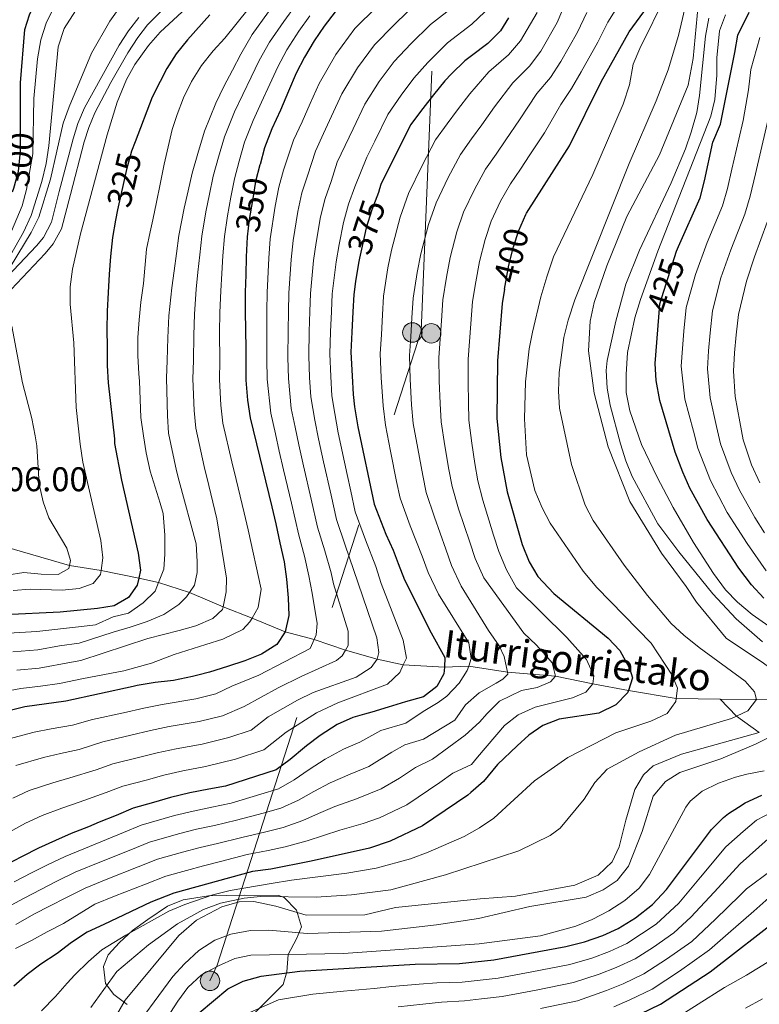
# Model space of a CAD drawing. Extents: x 593247 to 600089, y 775547 to 780270.
# Drawn here: x 593863 to 594079, y 776090 to 776377 of the extents above; entities that cross this region are included whole.
import ezdxf
from ezdxf.enums import TextEntityAlignment as Align

# ---------------------------------------------------------------- set-up
doc = ezdxf.new("R2010")
doc.units = 0
doc.header["$MEASUREMENT"] = 0
for name, pattern in [('DGN Style 3', [118.28849200000002, 84.49178, -33.79671200000001]), ('DGN Style 5', [59.14424600000001, 25.347534, -33.79671200000001]), ('DGN Style 7', [168.98356, 76.042602, -33.79671200000001, 25.347534, -33.79671200000001])]:
    doc.linetypes.add(name, pattern=pattern)
for name, color, linetype in [('Nivel 11', 7, 'Continuous'), ('Nivel 13', 7, 'Continuous'), ('Nivel 21', 7, 'Continuous'), ('Nivel 22', 7, 'Continuous'), ('Nivel 32', 7, 'Continuous'), ('Nivel 35', 7, 'Continuous'), ('Nivel 4', 7, 'Continuous'), ('Nivel 41', 7, 'Continuous'), ('Nivel 43', 7, 'Continuous'), ('Nivel 5', 7, 'Continuous'), ('Nivel 59', 7, 'Continuous')]:
    doc.layers.add(name, color=color, linetype=linetype)
doc.styles.add('Style-arial', font='arial.shx', dxfattribs={"bigfont": 'arialbig.shx'})
doc.styles.add('Style-ariali', font='ariali.shx', dxfattribs={"bigfont": 'arialibig.shx'})
doc.styles.add('Style-timesi', font='timesi.shx', dxfattribs={"bigfont": 'timesibig.shx'})

# ---------------------------------------------------------------- blocks, each defined once
blk = doc.blocks.new('5PELE')
at = {"layer": 'Nivel 32', "linetype": 'Continuous', "lineweight": 0}
h = blk.add_hatch(color=9, dxfattribs=at)
edge = h.paths.add_edge_path()
edge.add_arc((-0.000199990114197135, 1.001171767711639e-08), 2.85, 0, 360)
at = {"layer": 'Nivel 32', "color": 8, "linetype": 'Continuous', "lineweight": 0}
blk.add_circle((-0.000199990114197135, 1.001171767711639e-08, 0.0003672751313388289), 2.85, dxfattribs=at)

msp = doc.modelspace()

# ---------------------------------------------------------------- linework, layer by layer
at = {"layer": 'Nivel 11', "color": 142, "linetype": 'DGN Style 3', "lineweight": 13, "extrusion": (-0.2060637739097496, -0.2263001605744764, 0.9520115327064258), "elevation": -297677.0091741543, "flags": 128}
msp.add_lwpolyline([(-83316.96309648128, 927276.2699656333), (-83324.14228652127, 927268.9969330905), (-83332.06247695326, 927261.6160793107)], dxfattribs=at)
at = {"layer": 'Nivel 11', "color": 142, "linetype": 'DGN Style 3', "lineweight": 13, "extrusion": (-0.5763005582244326, -0.1845185574119695, 0.7961347678382178), "elevation": -485256.1885461338, "flags": 128}
msp.add_lwpolyline([(-558052.0544162914, 639118.6433867221), (-558058.6707467642, 639112.4677455351), (-558064.8671258097, 639108.7345977046)], dxfattribs=at)
at = {"layer": 'Nivel 11', "color": 142, "linetype": 'DGN Style 3', "lineweight": 13}
msp.add_polyline3d([(594067.443, 776178.875, 407.741), (594054.5900000001, 776179.0430000001, 405), (594040.615, 776181.4140000001, 400), (594030.227, 776183.307, 395), (594019.3570000001, 776185.5900000001, 390), (594005.2860000001, 776186.746, 385), (593993.966, 776188.5090000001, 380), (593986.861, 776188.2050000001, 375), (593974.834, 776188.888, 370), (593967.2509999999, 776190.5490000001, 365), (593957.9680000001, 776193.1440000001, 360), (593948.77, 776196.254, 355), (593940.331, 776198.5519999999, 350), (593930.669, 776202.5519999999, 345), (593922.185, 776205.8189999999, 340), (593912.4040000001, 776210.067, 335), (593903.3319999999, 776212.963, 330), (593897.561, 776214.199, 325), (593886.538, 776216.432, 320), (593877.297, 776217.8910000001, 315), (593858.2280000001, 776223.4750000001, 310), (593852.513, 776228.3740000001, 305.366)], dxfattribs=at)
at = {"layer": 'Nivel 13', "color": 4, "linetype": 'Continuous', "lineweight": 13, "elevation": 413.241, "flags": 128}
for points in [[(594088, 776179.024), (594088.014, 776179.1100000001), (594087.2620000001, 776182.696), (594084.8659999999, 776185.8319999999), (594080.078, 776189.4140000001), (594069.1570000001, 776196.7239999999), (594060.4739999999, 776207.1769999999), (594057.479, 776211.807), (594050.291, 776221.514), (594041.0050000001, 776236.6000000001), (594034.706, 776252.587), (594030.6510000001, 776268.277), (594028.9909999999, 776280.682), (594029.4280000001, 776289.352), (594030.6170000001, 776294.7350000001), (594034.341, 776305.5020000001), (594040.1529999999, 776319.8600000001), (594049.6969999999, 776337.959), (594058.0419999999, 776358.2990000001), (594059.527, 776366.074), (594061.0020000001, 776381.621)], [(593891.04, 776086.558), (593893.5760000001, 776090.896), (593909.2479999999, 776109.75), (593914.4739999999, 776114.3160000001), (593921.794, 776118.1370000001), (593926.949, 776119.638), (593931.209, 776119.7180000001), (593937.638, 776118.381), (593946.4610000001, 776115.7010000001), (593963.5760000001, 776115.872), (593972.6170000001, 776117.976), (593997.2779999999, 776120.5490000001), (594007.591, 776121.3090000001), (594024.9269999999, 776124.47), (594031.8, 776127.4680000001), (594035.831, 776131.3600000001), (594037.9180000001, 776135.6969999999), (594039.851, 776143.473), (594042.531, 776152.4450000001), (594045.0660000001, 776156.783), (594047.9029999999, 776159.328), (594056.1200000001, 776162.7760000001), (594078.8630000001, 776169.078)]]:
    msp.add_lwpolyline(points, dxfattribs=at)
at = {"layer": 'Nivel 21', "color": 7, "linetype": 'Continuous', "lineweight": 0}
msp.add_polyline3d([(593860.256, 776298.5279999999, 315.078), (593870.2620000001, 776309.108, 315.848), (593872.5179999999, 776311.9369999999, 316.095), (593874.9739999999, 776316.291, 316.491), (593877.6000000001, 776326.3219999999, 317.366), (593881.6570000001, 776341.6950000001, 317.719), (593882.94, 776345.902, 317.814), (593884.771, 776350.1740000001, 317.792), (593889.4010000001, 776359.0430000001, 317.709), (593894.3800000001, 776367.712, 317.631), (593897.2930000001, 776372.2010000001, 317.62), (593900.162, 776375.881, 317.664), (593905.1640000001, 776380.9510000001, 317.848), (593914.075, 776386.5320000001, 318.412), (593920.311, 776391.2220000001, 318.412), (593925.753, 776397.311, 318.711), (593936.0079999999, 776410.0279999999, 319.058), (593947.4750000001, 776422.5819999999, 319.496), (593950.065, 776426.828, 319.548), (593951.682, 776432.6170000001, 319.654), (593951.7390000001, 776434.6410000001, 319.72), (593951.017, 776438.3360000001, 320.43), (593949.8630000001, 776440.923, 320.542)], dxfattribs=at)
at = {"layer": 'Nivel 21', "color": 7, "linetype": 'DGN Style 3', "lineweight": 0}
msp.add_polyline3d([(593897.635, 776378.1000000001, 317.664), (593894.561, 776374.1570000001, 317.62), (593891.825, 776369.98, 317.627), (593881.7509999999, 776351.648, 317.792), (593879.783, 776347.057, 317.814), (593878.4280000001, 776342.6140000001, 317.719), (593874.352, 776327.1699999999, 317.366), (593872.0360000001, 776318.2010000001, 316.55), (593869.6980000001, 776313.7849999999, 316.095), (593867.726, 776311.3119999999, 315.848), (593857.5959999999, 776300.601, 315.078)], dxfattribs=at)
at = {"layer": 'Nivel 22', "color": 30, "linetype": 'DGN Style 5', "lineweight": 30, "flags": 128}
for points, elevation in [([(593860.6410000001, 776327.1130000001), (593861.1170000001, 776328.1939999999), (593862.4480000001, 776333.017), (593863.0349999999, 776339.0079999999), (593863.0149999999, 776348.825)], 300), ([(593896.541, 776341.736), (593895.4850000001, 776338.9739999999), (593893.997, 776333.665), (593891.3940000001, 776321.824)], 325), ([(593933.006, 776335.102), (593932.9839999999, 776335.0179999999), (593931.645, 776330.084), (593930.7550000001, 776324.5519999999), (593929.865, 776319.02), (593929.28, 776313.9880000001)], 350), ([(593967.915, 776327.973), (593967.5819999999, 776326.9010000001), (593965.645, 776321.8160000001), (593964.007, 776316.5819999999), (593962.818, 776311.199), (593962.0889999999, 776307.743)], 375), ([(594004.4539999999, 776298.6410000001), (594005.6680000001, 776305.6969999999), (594007.006, 776311.0800000001), (594008.602, 776315.8160000001), (594010.662, 776320.5090000001)], 400), ([(594049.483, 776290.479), (594049.7849999999, 776294.3859999999), (594054.699, 776309.7890000001), (594055.2919999999, 776311.135)], 425)]:
    msp.add_lwpolyline(points, dxfattribs=dict(at, elevation=elevation))
at = {"layer": 'Nivel 32', "color": 6, "linetype": 'DGN Style 7', "lineweight": 0}
msp.add_polyline3d([(593698.163, 775552.087, 397.162), (593708.4550000001, 775571.017, 398.203), (593852.115, 775872.371, 450.981), (593854.56, 775876.9780000001, 452.609), (593899.25, 775952.253, 466.306), (593918.381, 776096.5549999999, 421.826), (593920.4680000001, 776101.101, 419.772), (593980.0860000001, 776286.413, 386.701), (593992.3230000001, 776588.139, 400.013), (594018.185, 776800.7930000001, 361.949), (594046.95, 776986.723, 317.9)], dxfattribs=at)
at = {"layer": 'Nivel 35', "color": 92, "linetype": 'DGN Style 3', "lineweight": 0}
msp.add_polyline3d([(593894.149, 776089.5970000001, 434.353), (593890.2779999999, 776092.5249999999, 433.143), (593887.8800000001, 776095.815, 431.647), (593887.2779999999, 776100.743, 431.05), (593888.594, 776104.118, 430.699), (593891.9029999999, 776107.774, 430.004), (593895.7860000001, 776111.217, 429.555), (593900.2660000001, 776114.5109999999, 429.256), (593905.9340000001, 776118.342, 427.894), (593910.5730000001, 776120.2039999999, 427.612), (593917.896, 776121.409, 427.612), (593928.4950000001, 776121.5719999999, 427.613), (593938.524, 776121.435, 429.107), (593940.033, 776120.915, 429.411), (593943.675, 776117.155, 430.866), (593945.112, 776112.325, 431.947), (593943.662, 776108.8260000001, 432.233), (593941.236, 776104.2479999999, 432.545), (593940.794, 776099.165, 432.843), (593939.7520000001, 776095.4269999999, 433.591), (593931.6910000001, 776087.345, 436.282)], dxfattribs=at)
at = {"layer": 'Nivel 4', "color": 30, "linetype": 'Continuous', "lineweight": 30, "flags": 128}
for points, elevation in [([(593863.0149999999, 776348.825), (593862.996, 776358.9639999999), (593864.247, 776374.5109999999), (593865.6610000001, 776378.848), (593867.5989999999, 776383.185), (593873.7930000001, 776390.517), (593885.067, 776400.173), (593900.8219999999, 776412.301), (593904.9480000001, 776415.6950000001), (593906.094, 776416.585), (593907.51, 776419.277), (593907.2010000001, 776420.5420000001), (593906.909, 776421.743), (593904.2139999999, 776425.402), (593890.3, 776435.6240000001), (593876.3090000001, 776446.5930000001), (593872.419, 776449.8019999999), (593856.783, 776462.1140000001)], 300), ([(594010.662, 776320.5090000001), (594010.8289999999, 776320.8900000001), (594023.412, 776340.548), (594032.6950000001, 776359.21), (594040.8589999999, 776373.9040000001), (594050.1880000001, 776386.6840000001)], 400), ([(593918.3049999999, 776378.8389999999), (593911.8119999999, 776371.506), (593908.5290000001, 776367.392), (593905.7690000001, 776363.128), (593903.8300000001, 776359.314), (593901.5190000001, 776354.7520000001), (593896.541, 776341.736)], 325), ([(593954.902, 776379.7409999999), (593951.7679999999, 776375.551), (593948.784, 776371.213), (593945.95, 776366.426), (593943.564, 776361.7890000001), (593941.328, 776356.554), (593938.943, 776351.02), (593936.409, 776345.486), (593934.3230000001, 776339.953), (593933.006, 776335.102)], 350), ([(594055.2919999999, 776311.135), (594061.5549999999, 776325.344), (594062.8940000001, 776330.2779999999), (594065.3330000001, 776341.6159999999), (594067.568, 776346.8500000001), (594071.727, 776367.783), (594072.618, 776372.8659999999), (594075.898, 776379.5970000001)], 425), ([(594005.6340000001, 776377.9210000001), (594003.247, 776374.1810000001), (593999.5149999999, 776370.439), (593994.736, 776366.845), (593992.7949999999, 776365.348), (593988.913, 776361.6059999999), (593986.973, 776359.5109999999), (593983.689, 776355.4709999999), (593980.5549999999, 776351.4310000001), (593976.9739999999, 776346.6429999999), (593968.3260000001, 776329.2930000001), (593967.915, 776327.973)], 375), ([(593891.3940000001, 776321.824), (593890.727, 776318.788), (593889.9110000001, 776313.7790000001), (593889.3200000001, 776308.173), (593888.953, 776303.0900000001), (593888.6610000001, 776297.709), (593888.369, 776292.2520000001), (593888.226, 776286.7960000001), (593888.382, 776281.7890000001), (593888.314, 776276.4070000001), (593888.619, 776271.2509999999), (593890.4340000001, 776254.96), (593890.452, 776253.602), (593892.4780000001, 776242.841), (593897.44, 776221.503), (593898.0419999999, 776216.54), (593897.561, 776214.199), (593897.1510000001, 776212.203), (593894.6140000001, 776208.6130000001), (593890.4280000001, 776206.1410000001), (593885.5, 776205.3130000001), (593874.5889999999, 776204.253), (593858.3630000001, 776203.4839999999)], 325), ([(593929.28, 776313.9880000001), (593928.9820000001, 776308.1070000001), (593928.8389999999, 776302.875), (593928.696, 776297.7920000001), (593928.703, 776292.2620000001), (593928.71, 776286.7309999999), (593928.8659999999, 776281.3500000001), (593928.871, 776277.6130000001), (593928.878, 776272.0819999999), (593929.334, 776266.253), (593930.088, 776261.0220000001), (593936.399, 776235.02), (593937.601, 776230.0889999999), (593938.804, 776224.56), (593940.006, 776219.03), (593940.76, 776213.949), (593941.216, 776208.419), (593941.371, 776203.337), (593940.331, 776198.5519999999), (593937.9439999999, 776194.8119999999), (593933.463, 776191.966), (593928.533, 776190.017), (593923.453, 776188.3659999999), (593918.223, 776186.7150000001), (593914.841, 776185.8910000001), (593913.2919999999, 776185.513), (593907.7620000001, 776184.31), (593906.8260000001, 776184.2050000001), (593902.382, 776183.706), (593897.1510000001, 776182.8019999999), (593895.909, 776182.534), (593876.23, 776178.2920000001), (593864.3119999999, 776176.592), (593854.031, 776174.0970000001)], 350), ([(593962.0889999999, 776307.743), (593961.7779999999, 776306.2650000001), (593960.888, 776300.8829999999), (593960.4439999999, 776297.145), (593960.1510000001, 776292.0619999999), (593959.8600000001, 776286.0830000001), (593959.568, 776280.253), (593959.8759999999, 776273.3770000001), (593960.182, 776267.8470000001), (593960.635, 776264.26), (593961.5390000001, 776258.4310000001), (593966.351, 776235.8659999999), (593969.8, 776227.051), (593971.899, 776222.419), (593973.398, 776218.5349999999), (593975.1980000001, 776213.754), (593982.9909999999, 776198.217), (593987.0360000001, 776191.048), (593986.861, 776188.2050000001), (593986.743, 776186.264), (593984.655, 776182.524), (593980.773, 776179.53), (593975.5430000001, 776178.0279999999), (593970.462, 776176.527), (593965.6810000001, 776175.0260000001), (593963.5179999999, 776174.439), (593960.152, 776173.5249999999), (593955.521, 776171.426), (593950.592, 776168.281), (593946.6229999999, 776165.2), (593945.962, 776164.6869999999), (593941.781, 776161.244), (593937.7490000001, 776158.2490000001), (593922.9569999999, 776153.4469999999), (593918.0249999999, 776152.544), (593912.4950000001, 776151.4909999999), (593906.817, 776150.139), (593901.8859999999, 776148.638), (593895.909, 776146.986), (593890.979, 776144.8870000001), (593886.048, 776142.9369999999), (593882.9110000001, 776141.588), (593877.831, 776139.638), (593873.2, 776137.54), (593868.27, 776135.291), (593863.4890000001, 776132.8940000001), (593858.2609999999, 776130.1969999999)], 375), ([(594004.4539999999, 776298.6410000001), (594003.7390000001, 776294.4839999999), (594002.4140000001, 776277.74), (594002.142, 776260.895), (594003.3300000001, 776249.4979999999), (594005.1529999999, 776239.477), (594009.602, 776224.0970000001), (594011.6529999999, 776219.004), (594014.1529999999, 776214.6740000001), (594018.815, 776209.7760000001), (594034.7250000001, 776196.7239999999), (594038.0970000001, 776193.03), (594040.9439999999, 776187.9510000001), (594041.844, 776185.112), (594040.615, 776181.4140000001), (594040.396, 776180.754), (594036.9210000001, 776177.183), (594031.9920000001, 776174.7849999999), (594020.3489999999, 776173.041), (594015.6510000001, 776171.148), (594011.521, 776168.3319999999), (594008.1699999999, 776165.193), (594002.413, 776159.8), (593998.3260000001, 776154.8), (593994.5390000001, 776151.55), (593993.6980000001, 776150.828), (593980.462, 776141.835), (593971.051, 776137.3389999999), (593964.9990000001, 776135.3130000001), (593947.963, 776131.48), (593936.115, 776129.148), (593930.77, 776128.453), (593907.818, 776122.1880000001), (593901.0760000001, 776119.5689999999), (593887.324, 776112.97), (593882.544, 776110.7220000001), (593877.913, 776107.727), (593873.7320000001, 776104.5819999999), (593868.952, 776101.4369999999), (593864.9199999999, 776098.442), (593861.038, 776095)], 400), ([(594080.2209999999, 776208.3360000001), (594076.544, 776212.2949999999), (594072.922, 776217.121), (594063.6170000001, 776231.3230000001), (594058.5590000001, 776240.51), (594056.5560000001, 776245.1810000001), (594054.324, 776251.0430000001), (594049.821, 776266.135), (594048.767, 776271.963), (594048.4380000001, 776276.956), (594049.483, 776290.479)], 425), ([(594038.4880000001, 776084.202), (594050.033, 776089.712), (594064.521, 776099.148), (594085.8759999999, 776115.767), (594092.838, 776122.145), (594096.3559999999, 776124.4809999999), (594104.338, 776129.7820000001), (594105.889, 776130.3630000001), (594109.3430000001, 776131.6570000001), (594113.7010000001, 776133.05), (594114.274, 776133.233), (594119.206, 776134.2110000001), (594124.213, 776134.666), (594129.219, 776135.27), (594133.1780000001, 776137.517), (594135.0419999999, 776140.733), (594136.382, 776145.5930000001), (594136.898, 776150.9750000001)], 450), ([(594064.9269999999, 776140.74), (594065.6769999999, 776141.503), (594068.429, 776144.304), (594069.8530000001, 776145.398), (594072.825, 776147.2949999999), (594074.781, 776148.5430000001), (594079.561, 776150.791)], 425), ([(593915.2150000001, 776087.1869999999), (593923.577, 776094.223), (593928.048, 776096.4569999999), (593933.331, 776097.9369999999), (593944.6470000001, 776099.3319999999), (593978.338, 776101.4280000001), (593991.2820000001, 776101.6329999999), (594001.3289999999, 776102.673), (594022.368, 776106.605), (594027.747, 776107.9569999999), (594033.1259999999, 776109.757), (594037.6640000001, 776111.8489999999), (594042.7320000001, 776114.9709999999), (594047.6140000001, 776118.8940000001), (594051.794, 776123.2339999999), (594059.388, 776133.3570000001), (594064.9269999999, 776140.74)], 425)]:
    msp.add_lwpolyline(points, dxfattribs=dict(at, elevation=elevation))
at = {"layer": 'Nivel 5', "color": 30, "linetype": 'Continuous', "lineweight": 0, "flags": 128}
for points, elevation in [([(593856.767, 776475.358), (593864.848, 776467.8189999999), (593872.631, 776459.6070000001), (593884.977, 776448.7110000001), (593889.994, 776444.993), (593913.8559999999, 776425.727), (593916.925, 776422.2180000001), (593917.6000000001, 776420.0519999999), (593916.4510000001, 776417.9040000001), (593912.7490000001, 776414.29), (593906.625, 776410.396), (593900.8759999999, 776406.129), (593887.9580000001, 776396.247), (593881.0900000001, 776390.2590000001), (593875.8740000001, 776384.9280000001), (593872.8049999999, 776380.9809999999), (593870.494, 776376.419), (593868.9299999999, 776371.4839999999), (593867.963, 776365.9299999999), (593866.926, 776354.4310000001), (593866.6100000001, 776338.24), (593864.78, 776327.7930000001), (593863.4610000001, 776322.9709999999), (593858.828, 776311.942)], 305), ([(593928.2919999999, 776396.473), (593903.781, 776373.771), (593900.406, 776369.8319999999), (593896.4439999999, 776364.294), (593893.9580000001, 776359.956), (593891.297, 776353.3589999999), (593888.3729999999, 776343.8049999999), (593880.5279999999, 776314.8559999999), (593878.183, 776304.554), (593877.4990000001, 776299.314), (593877.523, 776294.314), (593878.5590000001, 776282.943), (593879.325, 776264.0970000001), (593880.415, 776253.3600000001), (593881.243, 776248.129), (593886.504, 776225.19), (593887.108, 776220.1089999999), (593886.538, 776216.432), (593886.3670000001, 776215.325), (593884.2779999999, 776212.631), (593880.1429999999, 776211.1740000001), (593875.162, 776210.7509999999), (593865.871, 776210.9650000001), (593860.8859999999, 776210.584)], 320), ([(593869.176, 776087.783), (593873.2069999999, 776091.973), (593876.6399999999, 776095.8640000001), (593878.879, 776098.2590000001), (593882.9099999999, 776102.1499999999), (593886.7919999999, 776105.5930000001), (593893.807, 776109.8859999999), (593906.354, 776116.9269999999), (593910.9850000001, 776118.8759999999), (593919.203, 776121.726), (593924.284, 776122.929), (593936.24, 776125.0360000001), (593942.2180000001, 776125.9410000001), (593958.3589999999, 776128.054), (593966.97, 776129.4739999999), (593976.9920000001, 776132.166), (593982.078, 776134.1000000001), (593992.652, 776138.7490000001), (593997.1329999999, 776141.2960000001), (594001.271, 776144.101), (594013.2010000001, 776154.997), (594022.967, 776161.807), (594036.9029999999, 776169.0290000001), (594047.1699999999, 776172.4510000001), (594051.95, 776174.699), (594054.487, 776178.1400000001), (594054.5900000001, 776179.0430000001), (594054.9310000001, 776182.027), (594053.4310000001, 776185.912), (594047.29, 776195.172), (594031.3910000001, 776211.4550000001), (594027.3829999999, 776216.223), (594017.7990000001, 776230.263), (594015.4010000001, 776234.744), (594013.3019999999, 776239.824), (594010.8970000001, 776250.284), (594010.287, 776260.8119999999), (594010.5630000001, 776271.6340000001), (594011.6059999999, 776281.2280000001), (594012.571, 776286.1340000001), (594015.033, 776296.399), (594016.811, 776302.311), (594018.747, 776308.1429999999), (594030.236, 776332.1259999999), (594039.121, 776352.7050000001), (594040.956, 776358.396), (594041.9950000001, 776364.3770000001), (594043.9820000001, 776368.9639999999), (594051.686, 776384.7180000001)], 405), ([(594022.227, 776382.3260000001), (594019.8319999999, 776376.625), (594015.0260000001, 776368.192), (594011.7450000001, 776363.854), (594006.8230000001, 776359.0090000001), (594001.548, 776351.925), (593997.7790000001, 776346.6910000001), (593994.821, 776342.5830000001), (593991.594, 776338.0260000001), (593988.003, 776331.301), (593984.436, 776323.902), (593982.189, 776317.521), (593979.9580000001, 776308.9979999999), (593978.9010000001, 776303.523), (593977.7620000001, 776296.0800000001), (593977.371, 776290.3200000001), (593977.0390000001, 776284.7390000001), (593976.706, 776279.247), (593976.8459999999, 776272.3829999999), (593977.2690000001, 776264.913), (593977.78, 776259.416), (593979.057, 776252.1100000001), (593980.5160000001, 776244.2520000001), (593981.513, 776239.2779999999), (593983.9410000001, 776232.021), (593987.3230000001, 776222.6810000001), (593988.959, 776217.8910000001), (593991.7649999999, 776211.8940000001), (593999.703, 776198.899), (594002.848, 776194.4180000001), (594004.3470000001, 776191.281), (594005.2860000001, 776186.746), (594005.3999999999, 776186.2), (594003.9070000001, 776184.703), (594001.9650000001, 776183.5050000001), (593997.0360000001, 776180.659), (593993.004, 776177.216), (593989.871, 776172.727), (593980.79, 776167.1340000001), (593975.287, 776165.5179999999), (593971.534, 776163.415), (593964.756, 776159.2050000001), (593959.3119999999, 776156.98), (593953.442, 776154.4380000001), (593948.713, 776151.8430000001), (593944.253, 776149.338), (593939.057, 776146.994), (593933.926, 776145.5789999999), (593926.0819999999, 776143.449), (593919.73, 776141.9809999999), (593914.483, 776140.8230000001), (593909.146, 776139.4850000001), (593900.672, 776137.0660000001), (593895.2479999999, 776134.8489999999), (593886.6780000001, 776131.422), (593878.9880000001, 776128.2690000001), (593873.5959999999, 776125.642), (593868.956, 776123.274), (593864.0490000001, 776120.727), (593859.0020000001, 776117.986)], 385), ([(593943.379, 776381.5889999999), (593939.9299999999, 776376.8700000001), (593935.764, 776370.8489999999), (593932.784, 776365.4750000001), (593930.416, 776360.618), (593927.959, 776355.5800000001), (593925.5349999999, 776350.476), (593922.6140000001, 776343.2080000001), (593920.858, 776337.196), (593919.3389999999, 776331.717), (593918.2590000001, 776326.4739999999), (593917.179, 776321.2309999999), (593915.9639999999, 776314.183), (593915.368, 776308.73), (593914.861, 776303.6359999999), (593914.355, 776298.631), (593913.8289999999, 776291.3470000001), (593913.6159999999, 776285.2390000001), (593913.557, 776277.774), (593913.406, 776272.462), (593913.754, 776263.192), (593914.233, 776258.054), (593916.7069999999, 776246.8940000001), (593918.04, 776241.287), (593920.362, 776231.561), (593923.223, 776214.2239999999), (593923.0789999999, 776210.1880000001), (593922.185, 776205.8189999999), (593922.0390000001, 776205.105), (593919.202, 776202.4099999999), (593914.2720000001, 776200.311), (593909.341, 776198.96), (593900.226, 776196.557), (593880.645, 776190.111), (593877.933, 776189.6699999999), (593868.503, 776187.942), (593861.932, 776187.348)], 340), ([(593883.5630000001, 776088.754), (593891.1300000001, 776099.2779999999), (593900.388, 776107.0630000001), (593908.841, 776113.1910000001), (593916.5179999999, 776117.3970000001), (593921.449, 776119.1969999999), (593928.3230000001, 776120.7010000001), (593933.1059999999, 776121.155), (593949.3999999999, 776121.0260000001), (593959.713, 776121.6370000001), (593971.2209999999, 776123.1470000001), (593987.21, 776127.5020000001), (594008.577, 776134.554), (594017.777, 776138.987), (594020.676, 776141.146), (594027.6910000001, 776149.676), (594030.824, 776154.463), (594034.4070000001, 776158.354), (594043.77, 776163.5090000001), (594054.3770000001, 776168.291), (594070.712, 776173.1980000001), (594075.493, 776175.446), (594078.03, 776178.7380000001), (594077.429, 776180.98), (594074.7339999999, 776184.115), (594061.2690000001, 776193.9639999999), (594056.78, 776197.5460000001), (594053.135, 776200.9720000001), (594046.152, 776209.192), (594039.413, 776217.9739999999), (594030.31, 776231.0959999999), (594027.9469999999, 776235.5700000001), (594023.9809999999, 776247.4310000001), (594020.5220000001, 776263.8700000001), (594020.2180000001, 776268.8600000001), (594020.3589999999, 776274.3330000001), (594021.7790000001, 776284.496), (594023.041, 776289.652), (594024.966, 776295.565), (594040.8130000001, 776335.3570000001), (594048.712, 776353.7350000001), (594052.237, 776362.716), (594055.22, 776372.7650000001), (594057.8899999999, 776384.0989999999)], 410), ([(593990.233, 776381.7749999999), (593982.8330000001, 776376.014), (593977.051, 776370.3489999999), (593972.1740000001, 776365.179), (593967.8459999999, 776359.3430000001), (593963.6100000001, 776352.7010000001), (593960.202, 776345.5660000001), (593957.9099999999, 776340.6680000001), (593955.5590000001, 776335.77), (593953.7420000001, 776330.1470000001), (593952.0449999999, 776325.1229999999), (593950.706, 776319.77), (593949.3999999999, 776312.294), (593948.659, 776307.0009999999), (593947.744, 776297.4029999999), (593947.571, 776292.142), (593947.3999999999, 776286.342), (593947.2890000001, 776279.1969999999), (593947.476, 776272.8589999999), (593947.842, 776267.209)], 365), ([(594037.96, 776381.916), (594034.648, 776376.7110000001), (594031.6440000001, 776370.842), (594026.8049999999, 776362.2039999999), (594023.976, 776357.27), (594020.851, 776352.6699999999), (594016.1240000001, 776344.3400000001), (594011.869, 776337.912), (594009.087, 776333.7350000001), (594006.2139999999, 776329.409), (594003.22, 776324.3600000001), (594000.5460000001, 776318.5109999999), (593998.733, 776313.227), (593997.098, 776306.797), (593996.024, 776300.781), (593995.0800000001, 776295.0160000001), (593994.591, 776288.578), (593994.2180000001, 776283.395), (593993.844, 776278.2420000001), (593993.817, 776271.389), (593993.9040000001, 776265.567)], 395), ([(593879.041, 776380.041), (593875.794, 776374.8740000001), (593873.997, 776369.4469999999), (593871.25, 776340.5900000001), (593870.537, 776335.416), (593869.273, 776330.1240000001), (593866.112, 776320.2320000001), (593863.8759999999, 776315.297), (593853.281, 776296.737)], 310), ([(593967.1300000001, 776381.1880000001), (593960.659, 776374.8870000001), (593955.138, 776367.256), (593950.246, 776358.7590000001), (593947.619, 776352.8910000001), (593945.2649999999, 776347.5689999999), (593942.7919999999, 776342.247), (593939.9029999999, 776333.3940000001), (593938.4450000001, 776328.4299999999), (593937.405, 776322.9580000001), (593935.9820000001, 776313.389), (593935.541, 776307.7380000001), (593935.0449999999, 776297.662), (593934.9920000001, 776292.2220000001), (593934.94, 776286.601), (593935.01, 776278.1410000001), (593935.077, 776272.341), (593936.1059999999, 776262.3870000001), (593937.4709999999, 776256.416), (593938.5959999999, 776251.3630000001), (593939.8759999999, 776245.896), (593942.1799999999, 776236.1670000001), (593944.3130000001, 776226.821), (593945.9639999999, 776220.6340000001), (593947.287, 776214.8659999999), (593948.19, 776209.784), (593949.696, 776200.967), (593949.4010000001, 776197.6780000001), (593948.77, 776196.254), (593947.612, 776193.6400000001), (593932.689, 776185.8700000001), (593924.7139999999, 776182.6070000001), (593920.1200000001, 776180.3700000001), (593914.2380000001, 776178.919), (593904.4040000001, 776177.263), (593899.084, 776176.2690000001), (593893.091, 776174.889), (593884.075, 776172.8729999999), (593878.193, 776171.2209999999), (593871.9909999999, 776170.156), (593867.0149999999, 776169.2010000001), (593857.8640000001, 776166.7849999999)], 355), ([(593892.071, 776381.0260000001), (593889.156, 776376.966), (593883.7620000001, 776367.631), (593877.203, 776351.909), (593875.493, 776347.129), (593871.8, 776330.8300000001), (593868.3360000001, 776319.693), (593866.139, 776315.202), (593858.084, 776301.888)], 315), ([(593935.504, 776379.6980000001), (593930.6710000001, 776373.06), (593927.3940000001, 776367.3189999999), (593924.96, 776362.6499999999), (593922.4680000001, 776357.861), (593920.098, 776352.9709999999), (593916.76, 776344.835), (593914.7949999999, 776338.2860000001), (593913.186, 776332.534), (593912.0109999999, 776327.435), (593910.8360000001, 776322.337), (593909.3090000001, 776314.307), (593908.561, 776309.0420000001), (593907.8729999999, 776304.0160000001), (593907.185, 776299.05), (593906.392, 776290.889), (593906.0689999999, 776284.493), (593905.8999999999, 776277.855), (593905.6699999999, 776272.652), (593905.9650000001, 776261.6610000001), (593906.3060000001, 776256.5700000001), (593908.631, 776245.5430000001), (593909.345, 776242.5150000001), (593914.3, 776224.284), (593914.6059999999, 776219.0530000001), (593914.6100000001, 776215.9140000001), (593913.8670000001, 776212.176), (593912.4040000001, 776210.067), (593911.48, 776208.7350000001), (593909.24, 776206.49), (593904.909, 776203.6440000001), (593899.979, 776201.5449999999), (593895.048, 776199.895), (593890.1170000001, 776198.3940000001), (593880.1529999999, 776195.1740000001), (593874.4110000001, 776194.416), (593868.125, 776193.2650000001), (593860.7420000001, 776192.727)], 335), ([(593861.155, 776125.462), (593866.2220000001, 776128.084), (593870.933, 776130.466), (593876.094, 776132.9040000001), (593884.794, 776136.5050000001), (593893.1130000001, 776139.868), (593898.29, 776142.0260000001), (593907.9809999999, 776144.8119999999), (593913.4890000001, 776146.1570000001), (593918.8770000001, 776147.2620000001), (593924.5190000001, 776148.4480000001), (593933.1969999999, 776151.0560000001), (593938.4029999999, 776152.621), (593943.017, 776155.291), (593947.337, 776158.2650000001), (593952.017, 776161.3589999999), (593957.416, 776164.203), (593962.1340000001, 776166.244), (593968.288, 776169.676), (593975.6259999999, 776171.8300000001), (593980.6939999999, 776175.287), (593985.0260000001, 776177.834), (593987.565, 776179.78), (593991.1470000001, 776183.521), (593993.534, 776187.2609999999), (593993.966, 776188.5090000001), (593994.726, 776190.7010000001), (593993.973, 776195.334), (593985.1359999999, 776209.524), (593982.078, 776215.8219999999), (593980.3600000001, 776220.608), (593976.8700000001, 776229.5360000001), (593973.932, 776237.5719999999), (593972.912, 776242.504), (593971.139, 776251.3230000001), (593969.659, 776258.923), (593968.952, 776264.5860000001), (593968.361, 776272.8800000001), (593968.1370000001, 776279.75), (593968.449, 776285.4110000001), (593968.7609999999, 776291.1910000001), (593969.1030000001, 776296.612), (593970.3389999999, 776304.8940000001), (593971.388, 776310.098), (593973.9169999999, 776319.6680000001), (593976.381, 776326.5970000001), (593980.3940000001, 776334.771), (593984.284, 776342.334), (593987.6880000001, 776347.007), (593990.7339999999, 776351.081), (593994.26, 776355.7180000001), (593999.8090000001, 776362.1780000001), (594005.6300000001, 776367.146), (594009.1359999999, 776371.186), (594013.926, 776379.5160000001)], 380), ([(594028.4380000001, 776379.5179999999), (594025.7380000001, 776373.733), (594020.915, 776365.1980000001), (594017.861, 776360.5619999999), (594013.837, 776355.8389999999), (594008.8360000001, 776348.1329999999), (594004.824, 776342.3019999999), (594001.9539999999, 776338.159), (593998.9040000001, 776333.717), (593995.611, 776327.8300000001), (593992.4909999999, 776321.206), (593990.4610000001, 776315.3740000001), (593988.5279999999, 776307.8970000001), (593987.462, 776302.152), (593986.4210000001, 776295.548), (593985.9809999999, 776289.449), (593985.628, 776284.067), (593985.2749999999, 776278.7450000001), (593985.3319999999, 776271.8859999999), (593985.587, 776265.24), (593985.8999999999, 776259.909), (593986.9750000001, 776252.8970000001), (593988.121, 776246.0009999999), (593989.095, 776240.9839999999), (593991.0109999999, 776234.506), (593994.2860000001, 776224.754), (593995.8400000001, 776219.959), (593998.3940000001, 776214.264), (594010.0730000001, 776198.1340000001), (594013.665, 776194.7010000001), (594015.7609999999, 776192.4610000001), (594018.3060000001, 776189.4750000001), (594019.3570000001, 776185.5900000001), (594017.8640000001, 776183.943), (594013.98, 776182.294), (594009.3470000001, 776181.392), (594002.923, 776178.244), (593999.3400000001, 776174.652), (593997.101, 776172.108), (593992.9199999999, 776168.3659999999), (593983.3630000001, 776161.3289999999), (593978.433, 776158.9310000001), (593973.7790000001, 776155.7250000001), (593968.358, 776152.635), (593961.2069999999, 776149.7579999999), (593954.868, 776147.517), (593950.0889999999, 776145.4210000001), (593945.49, 776143.385), (593939.7110000001, 776141.3670000001), (593934.656, 776140.102), (593927.6440000001, 776138.45), (593920.5819999999, 776136.699), (593915.477, 776135.4890000001), (593910.311, 776134.158), (593903.054, 776132.1070000001), (593897.382, 776129.8300000001), (593888.5619999999, 776126.3389999999), (593881.882, 776123.6329999999), (593876.2590000001, 776120.817), (593871.69, 776118.4650000001), (593866.943, 776115.9920000001), (593861.6880000001, 776113.0050000001)], 390), ([(593929.5120000001, 776380.463), (593922.6969999999, 776371.9950000001), (593919.264, 776368.328), (593915.906, 776363.9890000001), (593912.997, 776359.352), (593910.686, 776354.565), (593908.7490000001, 776349.7050000001), (593907.334, 776345.2930000001), (593906.145, 776340.284), (593904.9550000001, 776335.2), (593903.842, 776329.369), (593902.727, 776324.1359999999), (593901.6869999999, 776318.9029999999), (593900.869, 776315.4639999999), (593899.8300000001, 776310.3800000001), (593898.9450000001, 776300.2890000001), (593898.1300000001, 776294.9070000001), (593897.6880000001, 776289.7490000001), (593897.321, 776284.517), (593897.253, 776279.2849999999), (593897.558, 776273.9040000001), (593897.7849999999, 776271.8119999999), (593898.0160000001, 776266.4310000001), (593898.172, 776261.199), (593898.9269999999, 776255.8189999999)], 330), ([(593947.5730000001, 776378.5700000001), (593944.3570000001, 776374.041), (593940.8570000001, 776368.6370000001), (593938.1740000001, 776363.632), (593935.872, 776358.5860000001), (593933.4510000001, 776353.3), (593930.9720000001, 776347.9809999999), (593928.4680000001, 776341.5800000001), (593926.9210000001, 776336.1070000001), (593925.4920000001, 776330.8999999999), (593924.507, 776325.513), (593923.5220000001, 776320.125), (593922.619, 776314.06), (593922.175, 776308.4180000001), (593921.8500000001, 776303.2550000001), (593921.5249999999, 776298.2110000001), (593921.2660000001, 776291.804), (593921.163, 776285.9850000001), (593921.2139999999, 776277.693), (593921.142, 776272.2720000001), (593921.544, 776264.7220000001), (593922.1599999999, 776259.538), (593924.784, 776248.2450000001), (593926.04, 776243.0120000001), (593928.3800000001, 776233.29), (593929.568, 776228.371)], 345), ([(593976.2139999999, 776379.7609999999), (593972.091, 776375.7690000001), (593966.416, 776370.033), (593961.4920000001, 776363.3), (593956.9280000001, 776355.73), (593953.9110000001, 776349.229), (593951.588, 776344.118), (593949.175, 776339.0079999999), (593946.8230000001, 776331.771), (593945.2450000001, 776326.7760000001), (593944.0549999999, 776321.3640000001), (593942.6910000001, 776312.841), (593942.1000000001, 776307.3700000001), (593941.395, 776297.533), (593941.2820000001, 776292.182), (593941.1699999999, 776286.4709999999), (593941.149, 776278.669), (593941.277, 776272.6000000001), (593942.125, 776263.7520000001), (593943.2620000001, 776258.3770000001), (593944.3319999999, 776253.1300000001), (593945.712, 776247.0560000001), (593947.962, 776237.314), (593949.8219999999, 776229.0819999999), (593951.923, 776222.2380000001), (593953.815, 776215.783), (593954.422, 776212.5819999999)], 360), ([(593998.6769999999, 776379.676), (593994.8740000001, 776376.1070000001), (593987.814, 776370.6810000001), (593982.0120000001, 776364.9299999999), (593977.9310000001, 776360.325), (593974.2, 776355.3870000001), (593970.2919999999, 776349.672), (593966.494, 776341.9040000001), (593964.233, 776337.217), (593960.662, 776328.524), (593958.845, 776323.469), (593957.3559999999, 776318.176), (593956.1089999999, 776311.746), (593955.2180000001, 776306.6329999999)], 370), ([(594065.433, 776215.547), (594059.6370000001, 776224.621), (594053.7339999999, 776234.8770000001), (594049.031, 776243.6939999999), (594044.473, 776253.2280000001), (594041.004, 776263.068), (594039.9909999999, 776268.4610000001), (594039.9269999999, 776273.7690000001), (594040.4029999999, 776280.1300000001), (594042.483, 776290.297), (594044.121, 776295.6799999999), (594049.264, 776309.7720000001), (594064.682, 776349.22), (594065.8489999999, 776354.0830000001), (594066.46, 776361.1810000001), (594066.4539999999, 776366.263), (594067.1910000001, 776374.1869999999), (594068.9610000001, 776378.854)], 420), ([(594064.149, 776377.845), (594063.1089999999, 776372.612), (594061.379, 776355.274), (594060.5959999999, 776350.3360000001), (594058.959, 776344.5050000001), (594057.321, 776339.719), (594053.148, 776329.699), (594043.905, 776310.105), (594039.881, 776300.085), (594036.905, 776289.3189999999), (594034.379, 776277.8049999999), (594034.0800000001, 776274.8740000001), (594034.4099999999, 776269.723), (594035.2919999999, 776264.8019999999), (594038.2990000001, 776253.433), (594039.8489999999, 776248.5090000001), (594041.746, 776243.8829999999), (594049.237, 776230.1400000001), (594055.3729999999, 776221.929), (594065.257, 776209.6810000001), (594072.095, 776202.3630000001), (594079.7749999999, 776195.648)], 415), ([(594080.892, 776216.311), (594075.288, 776224.375), (594072.5009999999, 776228.7150000001), (594069.442, 776233.3859999999), (594064.5789999999, 776242.7820000001), (594060.9169999999, 776252.2509999999), (594059.639, 776257.185), (594057.142, 776266.538), (594056.0730000001, 776276.1939999999), (594056.423, 776281.3049999999), (594056.835, 776286.398), (594057.467, 776293.351), (594060.2420000001, 776302.95), (594063.6229999999, 776312.2749999999), (594068.0800000001, 776322.9739999999), (594069.531, 776328.067), (594070.825, 776333.7690000001), (594072.8430000001, 776342.5320000001), (594074.1769999999, 776347.9809999999), (594075.669, 776356.9340000001), (594076.4299999999, 776362.8729999999), (594078.9950000001, 776372.23)], 430), ([(594083.95, 776359.287), (594077.706, 776332.3729999999), (594076.169, 776325.8559999999), (594074.605, 776320.604), (594070.5320000001, 776310.186), (594067.6599999999, 776301.9890000001), (594065.1499999999, 776292.3160000001), (594064.463, 776285.8700000001), (594064.023, 776280.669), (594063.7080000001, 776275.432), (594064.463, 776266.9410000001), (594066.3840000001, 776258.537), (594067.51, 776253.459), (594070.6000000001, 776245.0549999999), (594073.0789999999, 776239.9340000001), (594077.561, 776231.946), (594080.395, 776227.4480000001)], 435), ([(594081.131, 776318.2339999999), (594077.4410000001, 776308.098), (594075.078, 776301.0279999999), (594072.8330000001, 776291.281), (594072.0900000001, 776285.342), (594071.6240000001, 776280.033), (594071.3430000001, 776274.6710000001), (594071.7849999999, 776267.345), (594073.129, 776259.888), (594074.1030000001, 776254.6680000001), (594076.621, 776247.327), (594079.0160000001, 776242.05)], 440), ([(593955.2180000001, 776306.6329999999), (593954.094, 776297.274), (593953.861, 776292.102), (593953.6300000001, 776286.212), (593953.4280000001, 776279.7250000001), (593953.676, 776273.118), (593954.0120000001, 776267.5279999999), (593954.844, 776262.2990000001), (593955.8030000001, 776256.6640000001), (593958.4550000001, 776244.4920000001), (593959.5260000001, 776239.608), (593960.841, 776233.604), (593963.841, 776225.446), (593966.8700000001, 776217.6170000001), (593968.4010000001, 776212.6869999999), (593974.8489999999, 776196.102), (593975.7520000001, 776190.872), (593974.834, 776188.888), (593973.815, 776186.6840000001), (593970.2309999999, 776183.2409999999), (593955.71, 776177.7820000001), (593949.5179999999, 776174.848), (593940.6499999999, 776169.1670000001), (593934.0789999999, 776164.0160000001), (593925.814, 776161.335), (593917.078, 776159.1370000001), (593910.4720000001, 776157.9340000001), (593904.8829999999, 776156.6710000001), (593899.6869999999, 776155.2), (593892.95, 776153.4569999999), (593888.0290000001, 776151.568), (593880.1810000001, 776148.73), (593875.1270000001, 776147.0279999999), (593869.3659999999, 776144.851), (593864.52, 776142.6200000001), (593859.679, 776139.9680000001)], 370), ([(593860.507, 776287.898), (593863.588, 776271.2990000001), (593866.3659999999, 776260.913), (593867.344, 776255.8319999999), (593867.797, 776252.8430000001), (593868.435, 776241.655), (593869.604, 776236.5349999999), (593871.3360000001, 776231.8459999999), (593876.5789999999, 776222.9580000001), (593877.6300000001, 776219.372), (593877.297, 776217.8910000001), (593877.1089999999, 776217.054), (593874.047, 776215.331), (593869.0390000001, 776215.3999999999), (593863.9569999999, 776215.9170000001), (593859.0249999999, 776215.088)], 315), ([(593947.842, 776267.209), (593949.0530000001, 776260.338), (593950.067, 776254.8970000001), (593951.5490000001, 776248.216), (593953.744, 776238.4610000001), (593955.3319999999, 776231.3430000001), (593957.882, 776223.842), (593960.342, 776216.7), (593967.0930000001, 776196.827), (593967.6969999999, 776192.493), (593967.2509999999, 776190.5490000001), (593965.46, 776188.155), (593961.128, 776185.31), (593948.49, 776180.78), (593943.908, 776178.5220000001), (593935.338, 776173.6470000001), (593930.4099999999, 776169.784), (593923.916, 776167.6799999999), (593916.131, 776165.7309999999), (593908.449, 776164.3770000001), (593902.95, 776163.2039999999), (593897.4880000001, 776161.763), (593889.9920000001, 776159.929), (593885.0789999999, 776158.2490000001), (593877.4510000001, 776155.872), (593872.423, 776154.419), (593865.5320000001, 776152.162), (593860.77, 776149.95)], 365), ([(593993.9040000001, 776265.567), (593994.021, 776260.402), (593994.8929999999, 776253.6840000001), (593995.7250000001, 776247.7490000001), (593996.676, 776242.69), (593998.0819999999, 776236.9909999999), (594001.2490000001, 776226.827), (594002.7209999999, 776222.0279999999), (594005.023, 776216.6340000001), (594007.9199999999, 776211.382), (594022.587, 776196.8999999999), (594025.8800000001, 776193.317), (594028.425, 776190.48), (594030.523, 776185.699), (594030.227, 776183.307), (594028.138, 776180.913), (594024.253, 776179.264), (594018.425, 776177.7620000001), (594013.345, 776176.5590000001), (594008.415, 776174.311), (594004.3829999999, 776171.1670000001), (593996.5549999999, 776161.8740000001), (593994.815, 776159.746), (593989.284, 776157.203), (593985.5149999999, 776154.483), (593975.8800000001, 776147.9369999999), (593967.9450000001, 776144.156), (593963.1030000001, 776142.5349999999), (593956.2930000001, 776140.5959999999), (593946.726, 776137.432), (593940.365, 776135.74), (593935.385, 776134.625), (593929.2069999999, 776133.4510000001), (593921.435, 776131.4180000001), (593916.4709999999, 776130.155), (593911.476, 776128.831), (593905.436, 776127.1470000001), (593899.517, 776124.811), (593890.446, 776121.256), (593884.7760000001, 776118.9979999999), (593875.5989999999, 776113.311), (593870.8189999999, 776110.913), (593866.1880000001, 776108.3659999999), (593861.557, 776105.9680000001)], 395), ([(593898.9269999999, 776255.8189999999), (593899.7550000001, 776250.8119999999), (593900.8829999999, 776245.507), (593903.81, 776236.094), (593904.7, 776233.159), (593905.1570000001, 776226.7320000001), (593905.1640000001, 776221.2010000001), (593904.8700000001, 776216.8659999999), (593903.3319999999, 776212.963), (593902.337, 776210.435), (593898.9040000001, 776206.993), (593894.5719999999, 776203.9979999999), (593890.0889999999, 776202.946), (593884.9340000001, 776200.531), (593880.8, 776200.1300000001), (593867.746, 776198.587), (593859.5519999999, 776198.105)], 330), ([(593929.568, 776228.371), (593933.3260000001, 776211.0360000001), (593932.436, 776205.6529999999), (593930.669, 776202.5519999999), (593930.05, 776201.4650000001), (593927.96, 776199.22), (593922.1340000001, 776196.372), (593917.203, 776194.871), (593907.8659999999, 776191.862), (593901.335, 776189.405), (593893.212, 776187.159), (593881.4550000001, 776184.923), (593874.4569999999, 776183.415), (593868.882, 776182.6200000001), (593863.122, 776181.97), (593857.388, 776180.939)], 345), ([(594081.611, 776200.21), (594076.8230000001, 776203.642), (594072.4839999999, 776207.2239999999), (594069.0320000001, 776210.8400000001), (594065.433, 776215.547)], 420), ([(593954.422, 776212.5819999999), (593958.774, 776198.685), (593958.7790000001, 776194.5), (593957.9680000001, 776193.1440000001), (593956.9890000001, 776191.5079999999), (593955.3470000001, 776190.1610000001), (593944.9739999999, 776185.4569999999), (593938.2990000001, 776182.196), (593928.354, 776176.7490000001), (593922.0179999999, 776174.0249999999), (593915.185, 776172.325), (593906.4269999999, 776170.8200000001), (593901.017, 776169.736), (593895.29, 776168.3260000001), (593887.033, 776166.4010000001), (593880.1570000001, 776164.1499999999), (593874.7209999999, 776163.014), (593869.719, 776161.81), (593861.6980000001, 776159.4739999999)], 360), ([(594082.189, 776167.9880000001), (594077.719, 776165.75), (594067.628, 776161.4569999999), (594055.658, 776157.4680000001), (594051.425, 776154.804), (594047.8319999999, 776150.551), (594044.6370000001, 776140.209), (594040.6510000001, 776130.0260000001), (594037.3570000001, 776125.902), (594033.2280000001, 776123.092), (594028.298, 776120.993), (594011.858, 776118.281), (593996.7790000001, 776114.8049999999), (593984.51, 776112.8659999999), (593968.5179999999, 776111.0519999999), (593946.844, 776110.4269999999), (593935.55, 776111.315)], 415), ([(593899.1570000001, 776075.395), (593908.95, 776090.5730000001), (593911.9480000001, 776094.5700000001), (593915.895, 776098.3189999999), (593920.848, 776100.96), (593925.6329999999, 776103.0260000001), (593930.308, 776104.0530000001), (593957.4280000001, 776104.53), (593997.021, 776107.3999999999), (594014.9070000001, 776109.69), (594025.2180000001, 776112.5430000001), (594029.9990000001, 776114.4920000001), (594034.9280000001, 776117.04), (594039.558, 776120.0349999999), (594043.7390000001, 776123.628), (594046.763, 776127.612), (594057.412, 776147.2620000001), (594058.679, 776149.0590000001), (594062.1880000001, 776151.9780000001), (594066.9680000001, 776154.301), (594071.899, 776156.101), (594075.2609999999, 776156.9269999999), (594080.267, 776157.905)], 420), ([(593928.415, 776086.584), (593938.396, 776090.962), (593948.45, 776092.6030000001), (593957.3589999999, 776093.479), (593966.298, 776094.2749999999), (593971.4850000001, 776094.8999999999), (593979.4480000001, 776095.5730000001), (593984.662, 776095.9340000001), (593992.0090000001, 776096.1640000001), (594002.523, 776097.3189999999), (594012.416, 776099.1499999999), (594023.4909999999, 776101.315), (594029.895, 776103.206), (594035.1000000001, 776105.0760000001), (594040.1370000001, 776107.4210000001), (594048.7, 776113.075), (594055.3459999999, 776119.2), (594061.7250000001, 776126.827), (594069.1159999999, 776135.7450000001), (594074.166, 776140.226), (594078.048, 776143.5190000001), (594082.5290000001, 776145.842)], 430), ([(594081.487, 776138.0719999999), (594073.3060000001, 776130.75), (594065.655, 776122.422), (594058.898, 776115.166), (594053.9140000001, 776110.5730000001), (594047.956, 776106.4180000001), (594042.611, 776102.994), (594037.075, 776100.396), (594032.0430000001, 776098.4550000001), (594024.6140000001, 776096.0249999999), (594013.6740000001, 776093.79), (594003.717, 776091.966), (593997.703, 776091.2620000001), (593992.736, 776090.6950000001), (593985.987, 776090.361), (593980.558, 776089.7180000001), (593973.372, 776088.916)], 435), ([(594082.2620000001, 776128.6540000001), (594075.112, 776123.398), (594073.1529999999, 776121.459), (594066.0179999999, 776114.574), (594059.128, 776108.0700000001), (594051.7720000001, 776102.8829999999), (594045.085, 776098.5660000001), (594039.05, 776095.7150000001), (594034.1910000001, 776093.7039999999), (594025.737, 776090.7350000001), (594014.932, 776088.4299999999)], 440), ([(594036.3389999999, 776088.953), (594041.0249999999, 776091.0349999999), (594047.5590000001, 776094.139), (594055.588, 776099.3489999999), (594064.342, 776105.568), (594069.7590000001, 776110.355), (594077.273, 776116.868), (594081.686, 776120.7609999999)], 445), ([(593935.55, 776111.315), (593930.2420000001, 776111.2790000001), (593924.479, 776110.1810000001), (593919.791, 776108.449), (593915.1610000001, 776105.4539999999), (593910.98, 776101.5619999999), (593907.547, 776097.821), (593894.155, 776079.689)], 415), ([(594053.351, 776084.842), (594068.7350000001, 776094.577), (594075.158, 776098.173), (594081.132, 776101.9170000001)], 455), ([(594074.841, 776088.594), (594079.77, 776091.29)], 460)]:
    msp.add_lwpolyline(points, dxfattribs=dict(at, elevation=elevation))
at = {"layer": 'Nivel 59', "color": 7, "linetype": 'Continuous', "lineweight": 0}
msp.add_polyline3d([(593931.6910000001, 776087.345, 436.282), (593939.7520000001, 776095.4269999999, 433.591), (593940.794, 776099.165, 432.843), (593941.236, 776104.2479999999, 432.545), (593943.662, 776108.8260000001, 432.233), (593945.112, 776112.325, 431.947), (593943.675, 776117.155, 430.866), (593940.033, 776120.915, 429.411), (593938.524, 776121.435, 429.107), (593928.4950000001, 776121.5719999999, 427.613), (593917.896, 776121.409, 427.612), (593910.5730000001, 776120.2039999999, 427.612), (593905.9340000001, 776118.342, 427.894), (593900.2660000001, 776114.5109999999, 429.256), (593895.7860000001, 776111.217, 429.555), (593891.9029999999, 776107.774, 430.004), (593888.594, 776104.118, 430.699), (593887.2779999999, 776100.743, 431.05), (593887.8800000001, 776095.815, 431.647), (593890.2779999999, 776092.5249999999, 433.143), (593894.149, 776089.5970000001, 434.353)], dxfattribs=at)

# ---------------------------------------------------------------- block references
at = {"layer": 'Nivel 32', "color": 8, "linetype": 'Continuous', "lineweight": 0}
for p in [(593977.5160000001, 776285.9920000001, 385.232), (593983.0179999999, 776285.7590000001, 388.424), (593918.381, 776096.5549999999, 421.826)]:
    msp.add_blockref('5PELE', p, dxfattribs=at)

# ---------------------------------------------------------------- texts
at = {"layer": 'Nivel 41', "color": 7, "linetype": 'Continuous', "lineweight": 0, "style": 'Style-ariali'}
for s, height, rotation, p in [('300', 6.999996, 84.00000000777315, (593862.7869751286, 776336.5699530772, 300)), ('325', 6.999989999999999, 76.99999998675138, (593893.3127022311, 776330.6172834935, 325)), ('350', 6.999989999999999, 80.00000000412949, (593930.5396511166, 776323.3401912996, 350)), ('375', 6.999996, 71.99999997575193, (593964.0653435909, 776316.8158694783, 375)), ('400', 6.999984, 75.99999998629826, (594006.3733541614, 776308.5401048923, 400)), ('425', 6.999996, 71.99999997575193, (594051.490343591, 776299.7518694783, 425))]:
    msp.add_text(s, height=height, rotation=rotation, dxfattribs=at).set_placement(p, align=Align.MIDDLE_CENTER)
at = {"layer": 'Nivel 41', "color": 7, "linetype": 'Continuous', "lineweight": 0, "style": 'Style-arial'}
msp.add_text('306.00', height=7.000002, dxfattribs=at).set_placement((593853.466, 776239.618, 306))
at = {"layer": 'Nivel 43', "color": 7, "linetype": 'Continuous', "lineweight": 0, "style": 'Style-timesi'}
msp.add_text('Iturrigorrietako', height=7.999986, rotation=352.5314916412772, dxfattribs=at).set_placement((593986.283, 776191.2509999999, 374.72))

doc.saveas('drawing.dxf')
